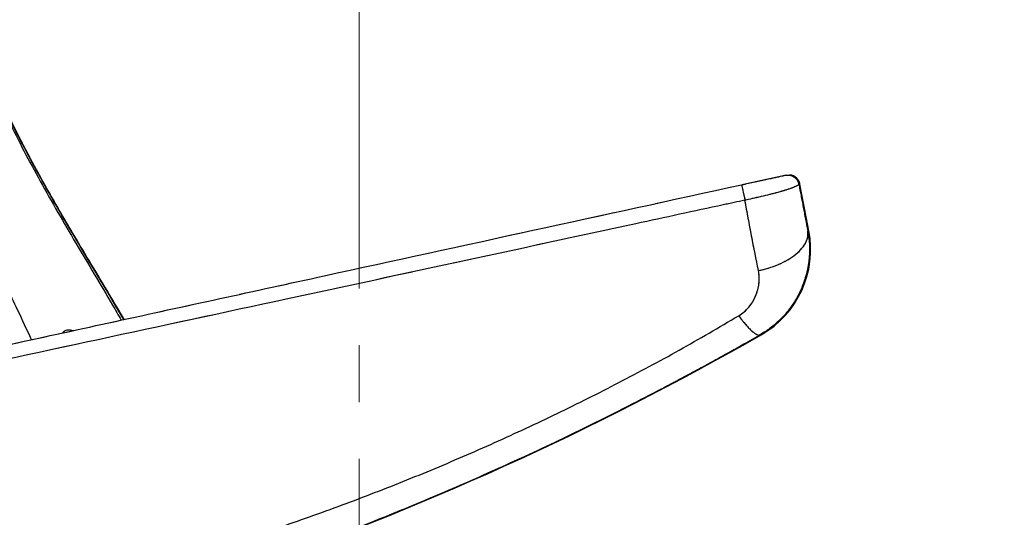
# Model space of a CAD drawing. Units: millimetres. Extents: x 0 to 297, y 0 to 210.
# Drawn here: x 162 to 191, y 93 to 108 of the extents above; entities that cross this region are included whole.
import ezdxf

# ---------------------------------------------------------------- set-up
doc = ezdxf.new("R2010")
doc.units = ezdxf.units.MM
for name, pattern in [('SLD-Center', [19.05, 15.24, -1.27, 1.27, -1.27]), ('SLD-Phantom', [12.7, 6.35, -1.27, 1.27, -1.27, 1.27, -1.27]), ('SLD-Solid', [0])]:
    doc.linetypes.add(name, pattern=pattern)
doc.layers.add('FORM_1', color=179, linetype='SLD-Solid')
doc.styles.add('SLDTEXTSTYLE2', font='GOTHIC.TTF', dxfattribs={"width": 0.913})
doc.dimstyles.new('SLDDIMSTYLE4', dxfattribs={"dimtxt": 3.5, "dimasz": 3.302, "dimexe": 0, "dimexo": 0.0625, "dimgap": 0.875, "dimtad": 1, "dimdec": 0, "dimlfac": 15, "dimrnd": 1e-09, "dimzin": 12, "dimdsep": 46, "dimtxsty": 'SLDTEXTSTYLE2', "dimsah": 1, "dimcen": 0.09, "dimadec": 0, "dimazin": 3, "dimtfac": 1, "dimtdec": 0, "dimtofl": 0, "dimtmove": 0, "dimatfit": 3, "dimfxl": 1, "dimfrac": 2, "dimtolj": 1, "dimtzin": 12, "dimarcsym": 0})

# ---------------------------------------------------------------- blocks, each defined once
blk = doc.blocks.new('_D_8')
at = {"layer": 'FORM_1', "transparency": 16777216}
for p, q in [((171.831, 120.832), (171.831, 130.853)), ((215.879, 59.662), (215.879, 130.853)), ((171.831, 129.853), (215.879, 129.853))]:
    blk.add_line(p, q, dxfattribs=at)
for points in [[(171.831, 129.853), (175.133, 129.345), (175.133, 130.361)], [(215.879, 129.853), (212.577, 130.361), (212.577, 129.345)]]:
    blk.add_solid(points, dxfattribs=at)
at = {"layer": 'FORM_1', "transparency": 16777216, "insert": (190.36, 134.324), "char_height": 3.5, "attachment_point": 1, "style": 'SLDTEXTSTYLE2'}
blk.add_mtext('661', dxfattribs=at)

msp = doc.modelspace()

# ---------------------------------------------------------------- linework, layer by layer
at = {"color": 7, "linetype": 'SLD-Solid', "lineweight": 25}
for p, q in [((184.58441, 102.89027), (183.2559, 102.60049)), ((185.17173, 101.64526), (184.98279, 102.62756)), ((185.2515, 101.23056), (185.17173, 101.64526))]:
    msp.add_line(p, q, dxfattribs=at)
at = {"color": 7, "linetype": 'SLD-Phantom', "lineweight": 18}
for p, q in [((184.58441, 102.89027), (183.2559, 102.60049)), ((185.17173, 101.64526), (184.98279, 102.62756)), ((185.2515, 101.23056), (185.17173, 101.64526))]:
    msp.add_line(p, q, dxfattribs=at)
at = {"color": 8, "linetype": 'SLD-Solid', "lineweight": 25}
for p, q in [((185.14239, 101.63961), (185.17173, 101.64526)), ((185.22204, 101.22489), (185.2515, 101.23056))]:
    msp.add_line(p, q, dxfattribs=at)
at = {"color": 8, "linetype": 'SLD-Phantom', "lineweight": 18}
for p, q in [((185.14239, 101.63961), (185.17173, 101.64526)), ((185.22204, 101.22489), (185.2515, 101.23056))]:
    msp.add_line(p, q, dxfattribs=at)
at = {"color": 7, "linetype": 'SLD-Solid', "lineweight": 25}
for centre, radius, start, end in [((184.65545, 102.56459), 0.33333, 10.887901, 84.970261), ((182.37097, 100.67649), 2.93333, 299.771082, 10.887901), ((138.51903, 177.33598), 91.24907, 288.9424171, 299.7710821)]:
    msp.add_arc(centre, radius, start, end, dxfattribs=at)
at = {"color": 7, "linetype": 'SLD-Phantom', "lineweight": 18}
for centre, radius, start, end in [((184.65545, 102.56459), 0.33333, 10.887901, 84.970261), ((182.37097, 100.67649), 2.93333, 299.771082, 10.887901), ((138.51903, 177.33598), 91.24907, 288.4561549, 299.7710821)]:
    msp.add_arc(centre, radius, start, end, dxfattribs=at)
at = {"color": 8, "linetype": 'SLD-Solid', "lineweight": 25}
for points, knots in [([(159.47979, 110.37014), (159.53292, 110.03089), (159.63917, 109.35234), (159.8843, 108.35159), (160.18374, 107.36742), (160.53639, 106.40214), (160.93279, 105.45553), (161.36588, 104.52655), (161.82852, 103.61326), (162.49207, 102.3849), (163.37621, 100.85413), (164.20547, 99.48685), (164.64739, 98.7179), (164.73375, 98.56764)], [0, 0, 0, 0, 0.078725464, 0.157461701, 0.236206437, 0.314956247, 0.39370918, 0.472463401, 0.551216686, 0.629967815, 0.794955876, 0.959932643, 1, 1, 1, 1]), ([(159.47979, 110.37014), (159.53597, 110.02974), (159.64831, 109.34896), (159.90311, 108.3454), (160.21212, 107.35881), (160.57407, 106.39134), (160.97924, 105.44258), (161.42057, 104.5114), (161.89079, 103.5957), (162.56387, 102.36365), (163.45828, 100.82728), (164.28527, 99.47117), (164.72127, 98.71571), (164.79857, 98.58177)], [0, 0, 0, 0, 0.07909688, 0.1581883, 0.23727713, 0.31636526, 0.39545552, 0.47454971, 0.55364822, 0.63275147, 0.79850283, 0.96427651, 1, 1, 1, 1]), ([(162.05579, 97.98351), (161.91971, 98.28094), (161.57219, 99.04051), (160.97587, 100.23247), (160.29741, 101.56009), (159.63305, 102.85867), (159.09844, 103.95625), (158.6902, 104.86704), (158.38804, 105.5977), (158.1055, 106.35493), (157.86365, 107.09026), (157.65684, 107.80665), (157.47964, 108.50663), (157.31392, 109.25439), (157.21906, 109.77188), (157.17004, 110.03928)], [0, 0, 0, 0, 0.07497374, 0.19146447, 0.30611384, 0.41792596, 0.52736778, 0.58723364, 0.64755072, 0.70906613, 0.77270866, 0.82492466, 0.87975064, 0.93786391, 1, 1, 1, 1])]:
    msp.add_open_spline(points, degree=3, knots=knots, dxfattribs=at)
at = {"color": 7, "linetype": 'SLD-Solid', "lineweight": 25}
for points, knots in [([(164.82905, 98.58115), (164.67899, 98.83424), (164.35082, 99.38773), (163.84919, 100.22115), (163.43374, 100.91702), (163.13341, 101.42629), (162.93616, 101.76395), (162.74251, 102.09927), (162.55276, 102.43228), (162.36723, 102.76295), (162.19326, 103.0785), (162.0563, 103.33157), (161.95909, 103.51373), (161.89723, 103.63069), (161.83733, 103.74479), (161.76335, 103.88689), (161.66106, 104.08593), (161.5362, 104.33352), (161.40477, 104.60043), (161.28072, 104.85892), (161.14364, 105.15191), (160.99829, 105.47336), (160.84551, 105.82649), (160.70105, 106.1758), (160.55489, 106.54791), (160.43265, 106.87958), (160.33601, 107.15683), (160.26534, 107.36791), (160.19693, 107.58124), (160.12958, 107.80125), (160.05761, 108.04861), (159.97641, 108.34696), (159.88424, 108.71411), (159.82626, 108.98491), (159.7949, 109.13141)], [0, 0, 0, 0, 0.07390249, 0.16161851, 0.24441876, 0.2775208, 0.31032805, 0.34283051, 0.37501886, 0.40688445, 0.43840022, 0.46589294, 0.47947844, 0.49052223, 0.49932324, 0.51208422, 0.53127836, 0.55630884, 0.58272426, 0.60711482, 0.6294989, 0.66543599, 0.69762188, 0.72877035, 0.76376488, 0.8020714, 0.82139174, 0.84098604, 0.86074199, 0.88048471, 0.90151233, 0.92834645, 0.96123453, 1, 1, 1, 1]), ([(183.24534, 102.60546), (183.31369, 102.62036), (183.45039, 102.65018), (183.6496, 102.69363), (183.83692, 102.73449), (184.00966, 102.77217), (184.16285, 102.80559), (184.29746, 102.83495), (184.40717, 102.85888), (184.48932, 102.8768), (184.54127, 102.88813), (184.54781, 102.88955), (184.55108, 102.89027)], [0, 0, 0, 0, 0.09438972, 0.18878471, 0.28305049, 0.37734368, 0.47414598, 0.57098516, 0.67608191, 0.78121872, 0.89059682, 1, 1, 1, 1]), ([(158.33528, 97.17198), (160.411, 97.62474), (164.56243, 98.53027), (172.86582, 100.34144), (179.09349, 101.69984), (183.24534, 102.60546)], [0, 0, 0, 0, 0.24999399, 0.49998806, 1, 1, 1, 1]), ([(184.94945, 102.62756), (184.94945, 102.62756), (184.95119, 102.61851), (184.93619, 102.59669), (184.85975, 102.55391), (184.7276, 102.50157), (184.54878, 102.44277), (184.32998, 102.37954), (184.08884, 102.31594), (183.82799, 102.25236), (183.57896, 102.19553), (183.41578, 102.16043), (183.34485, 102.14556), (183.34485, 102.14556)], [0, 0, 0, 0, 0.00000147, 0.12171918, 0.24340636, 0.36545777, 0.48745347, 0.59989132, 0.71228676, 0.81619947, 0.92009697, 0.99999853, 1, 1, 1, 1]), ([(184.94945, 102.62756), (184.99398, 102.39605), (185.08484, 101.92372), (185.17314, 101.46463), (185.21816, 101.23056)], [0, 0, 0, 0, 0.49012844, 1, 1, 1, 1]), ([(183.34494, 102.14558), (183.12773, 102.09864), (182.04169, 101.86393), (177.48024, 100.87852), (169.39122, 99.13311), (162.17028, 97.58086), (158.42534, 96.77583)], [0, 0, 0, 0, 0.02615197, 0.13075985, 0.5491928, 1, 1, 1, 1]), ([(183.74676, 100.04479), (183.67804, 100.38608), (183.54065, 101.06844), (183.4101, 101.78659), (183.34485, 102.14556)], [0, 0, 0, 0, 0.50015254, 1, 1, 1, 1]), ([(183.74676, 100.04479), (183.84696, 100.0683), (184.05315, 100.11669), (184.34975, 100.22671), (184.62747, 100.36491), (184.8666, 100.52833), (185.05202, 100.70704), (185.17273, 100.88993), (185.23275, 101.0673), (185.22293, 101.17717), (185.21816, 101.23056)], [0, 0, 0, 0, 0.11679225, 0.2403461, 0.36885783, 0.5, 0.63114217, 0.7596539, 0.88320775, 1, 1, 1, 1]), ([(185.21816, 101.23056), (185.22675, 101.18208), (185.24631, 101.07155), (185.26596, 100.88397), (185.2745, 100.65455), (185.26345, 100.43009), (185.23838, 100.22981), (185.20921, 100.07107), (185.17462, 99.92634), (185.13657, 99.79555), (185.09681, 99.6785), (185.04543, 99.54499), (184.97809, 99.394), (184.88939, 99.22572), (184.79256, 99.06746), (184.68872, 98.91939), (184.54311, 98.73636), (184.34427, 98.52837), (184.08245, 98.30821), (183.8897, 98.18927), (183.79414, 98.13031)], [0, 0, 0, 0, 0.04089264, 0.09322262, 0.15698979, 0.23219245, 0.28058158, 0.3254305, 0.36673958, 0.4045094, 0.43874078, 0.46943487, 0.5231511, 0.57541835, 0.62624585, 0.67564365, 0.7236227, 0.81737419, 0.90946566, 1, 1, 1, 1]), ([(183.15673, 98.69726), (183.21318, 98.73517), (183.32681, 98.81147), (183.46493, 98.95636), (183.57948, 99.11662), (183.66763, 99.29065), (183.73064, 99.47375), (183.76621, 99.66275), (183.77618, 99.85489), (183.75657, 99.98144), (183.74676, 100.04479)], [0, 0, 0, 0, 0.119663, 0.2408469, 0.36349094, 0.48875234, 0.61541656, 0.74260751, 0.87116841, 1, 1, 1, 1]), ([(160.16113, 89.84973), (160.83196, 89.99712), (162.17291, 90.29176), (164.17535, 90.79346), (166.16864, 91.34342), (168.14924, 91.94829), (170.11372, 92.60712), (172.05885, 93.32024), (173.98214, 94.08708), (175.87996, 94.90627), (177.74875, 95.77596), (179.58569, 96.69631), (181.39357, 97.664), (182.56858, 98.35259), (183.15673, 98.69726)], [0, 0, 0, 0, 0.0833076, 0.1665276, 0.24975341, 0.33305389, 0.41627084, 0.49945737, 0.58278479, 0.66617607, 0.74950601, 0.83286588, 0.91634091, 1, 1, 1, 1]), ([(183.15673, 98.69726), (183.19251, 98.64997), (183.2649, 98.55431), (183.368, 98.4304), (183.46575, 98.32294), (183.55527, 98.23649), (183.63454, 98.17281), (183.70147, 98.13378), (183.75619, 98.11733), (183.78159, 98.12601), (183.79414, 98.13031)], [0, 0, 0, 0, 0.12167477, 0.24615578, 0.37258051, 0.5, 0.62741949, 0.75384422, 0.87832523, 1, 1, 1, 1]), ([(162.9921, 98.18774), (162.99575, 98.19442), (163.01128, 98.22287), (163.05668, 98.25743), (163.1307, 98.2829), (163.21425, 98.28422), (163.26986, 98.26371), (163.29608, 98.25405)], [0, 0, 0, 0, 0.06703418, 0.2855597, 0.47948542, 0.75456335, 1, 1, 1, 1]), ([(167.37323, 90.7802), (168.01674, 90.99959), (169.30417, 91.43852), (171.21162, 92.14979), (173.10179, 92.8995), (174.96088, 93.68611), (176.52652, 94.38949), (177.79319, 94.98478), (178.77902, 95.46271), (179.76282, 95.95415), (180.58653, 96.3782), (181.2426, 96.7237), (181.72572, 96.98182), (182.21209, 97.24537), (182.72048, 97.52504), (183.25082, 97.82095), (183.6104, 98.02569), (183.79414, 98.13031)], [0, 0, 0, 0, 0.11239576, 0.22486164, 0.33672507, 0.44922527, 0.55991325, 0.6223085, 0.68259169, 0.74285182, 0.80619679, 0.83770324, 0.86710858, 0.89804073, 0.93049989, 0.96448626, 1, 1, 1, 1])]:
    msp.add_open_spline(points, degree=3, knots=knots, dxfattribs=at)
at = {"color": 7, "linetype": 'SLD-Phantom', "lineweight": 18}
for points, knots in [([(183.24534, 102.60546), (183.31369, 102.62036), (183.45039, 102.65018), (183.6496, 102.69363), (183.83692, 102.73449), (184.00966, 102.77217), (184.16285, 102.80559), (184.29746, 102.83495), (184.40717, 102.85888), (184.48932, 102.8768), (184.54127, 102.88813), (184.54781, 102.88955), (184.55108, 102.89027)], [0, 0, 0, 0, 0.09438972, 0.18878471, 0.28305049, 0.37734368, 0.47414598, 0.57098516, 0.67608191, 0.78121872, 0.89059682, 1, 1, 1, 1]), ([(158.33528, 97.17198), (160.41098, 97.62474), (164.56242, 98.53026), (172.86581, 100.34143), (179.09349, 101.69984), (183.24534, 102.60546)], [0, 0, 0, 0, 0.24999227, 0.49998806, 1, 1, 1, 1]), ([(184.94945, 102.62756), (184.94945, 102.62756), (184.95119, 102.61851), (184.93619, 102.59669), (184.85975, 102.55391), (184.7276, 102.50157), (184.54878, 102.44277), (184.32998, 102.37954), (184.08884, 102.31594), (183.82799, 102.25236), (183.57896, 102.19553), (183.41578, 102.16043), (183.34485, 102.14556), (183.34485, 102.14556)], [0, 0, 0, 0, 0.00000147, 0.12171918, 0.24340636, 0.36545777, 0.48745347, 0.59989132, 0.71228676, 0.81619947, 0.92009697, 0.99999853, 1, 1, 1, 1]), ([(184.94945, 102.62756), (184.99398, 102.39605), (185.08484, 101.92372), (185.17314, 101.46463), (185.21816, 101.23056)], [0, 0, 0, 0, 0.49012844, 1, 1, 1, 1]), ([(183.34494, 102.14558), (183.12773, 102.09864), (182.04169, 101.86393), (177.48024, 100.87852), (169.39122, 99.13311), (162.17028, 97.58086), (158.42534, 96.77583)], [0, 0, 0, 0, 0.02615197, 0.13075985, 0.5491928, 1, 1, 1, 1]), ([(183.74676, 100.04479), (183.67804, 100.38608), (183.54065, 101.06844), (183.4101, 101.78659), (183.34485, 102.14556)], [0, 0, 0, 0, 0.50015254, 1, 1, 1, 1]), ([(183.74676, 100.04479), (183.84696, 100.0683), (184.05315, 100.11669), (184.34975, 100.22671), (184.62747, 100.36491), (184.8666, 100.52833), (185.05202, 100.70704), (185.17273, 100.88993), (185.23275, 101.0673), (185.22293, 101.17717), (185.21816, 101.23056)], [0, 0, 0, 0, 0.116792253, 0.240346095, 0.368857834, 0.5, 0.631142166, 0.759653905, 0.883207747, 1, 1, 1, 1]), ([(185.21816, 101.23056), (185.22675, 101.18208), (185.24631, 101.07155), (185.26596, 100.88397), (185.2745, 100.65455), (185.26345, 100.43009), (185.23838, 100.22981), (185.20921, 100.07107), (185.17462, 99.92634), (185.13657, 99.79555), (185.09681, 99.6785), (185.04543, 99.54499), (184.97809, 99.394), (184.88939, 99.22572), (184.79256, 99.06746), (184.68872, 98.91939), (184.54311, 98.73636), (184.34427, 98.52837), (184.08245, 98.30821), (183.8897, 98.18927), (183.79414, 98.13031)], [0, 0, 0, 0, 0.04089264, 0.09322262, 0.15698979, 0.23219245, 0.28058158, 0.3254305, 0.36673958, 0.4045094, 0.43874078, 0.46943487, 0.5231511, 0.57541835, 0.62624585, 0.67564365, 0.7236227, 0.81737419, 0.90946566, 1, 1, 1, 1]), ([(183.15673, 98.69726), (183.21318, 98.73517), (183.32681, 98.81147), (183.46493, 98.95636), (183.57948, 99.11662), (183.66763, 99.29065), (183.73064, 99.47375), (183.76621, 99.66275), (183.77618, 99.85489), (183.75657, 99.98144), (183.74676, 100.04479)], [0, 0, 0, 0, 0.119663, 0.2408469, 0.36349094, 0.48875234, 0.61541656, 0.74260751, 0.87116841, 1, 1, 1, 1]), ([(160.16113, 89.84973), (160.83196, 89.99712), (162.17291, 90.29176), (164.17535, 90.79346), (166.16864, 91.34342), (168.14924, 91.94829), (170.11372, 92.60712), (172.05885, 93.32024), (173.98214, 94.08708), (175.87996, 94.90627), (177.74875, 95.77596), (179.58569, 96.69631), (181.39357, 97.664), (182.56858, 98.35259), (183.15673, 98.69726)], [0, 0, 0, 0, 0.0833076, 0.1665276, 0.24975341, 0.33305389, 0.41627084, 0.49945737, 0.58278479, 0.66617607, 0.74950601, 0.83286588, 0.91634091, 1, 1, 1, 1]), ([(183.15673, 98.69726), (183.19251, 98.64997), (183.2649, 98.55431), (183.368, 98.4304), (183.46575, 98.32294), (183.55527, 98.23649), (183.63454, 98.17281), (183.70147, 98.13378), (183.75619, 98.11733), (183.78159, 98.12601), (183.79414, 98.13031)], [0, 0, 0, 0, 0.12167477, 0.24615578, 0.37258051, 0.5, 0.62741949, 0.75384422, 0.87832523, 1, 1, 1, 1]), ([(167.37323, 90.7802), (168.01674, 90.99959), (169.30417, 91.43852), (171.21162, 92.14979), (173.10179, 92.8995), (174.96088, 93.68611), (176.52652, 94.38949), (177.79319, 94.98478), (178.77902, 95.46271), (179.76282, 95.95415), (180.58653, 96.3782), (181.2426, 96.7237), (181.72572, 96.98182), (182.21209, 97.24537), (182.72048, 97.52504), (183.25082, 97.82095), (183.6104, 98.02569), (183.79414, 98.13031)], [0, 0, 0, 0, 0.11239576, 0.22486164, 0.33672507, 0.44922527, 0.55991325, 0.6223085, 0.68259169, 0.74285182, 0.80619679, 0.83770324, 0.86710858, 0.89804073, 0.93049989, 0.96448626, 1, 1, 1, 1])]:
    msp.add_open_spline(points, degree=3, knots=knots, dxfattribs=at)
at = {"color": 7, "linetype": 'SLD-Solid', "lineweight": 25}
for points in [[(184.55108, 102.89027), (184.59553, 102.89467), (184.68443, 102.90347), (184.81007, 102.8496), (184.90907, 102.75533), (184.93599, 102.67015), (184.94945, 102.62756)], [(183.24534, 102.60546), (183.2457, 102.60348), (183.24641, 102.59953), (183.25299, 102.56843), (183.26317, 102.52091), (183.27673, 102.4581), (183.29273, 102.38432), (183.31016, 102.3042), (183.3281, 102.22198), (183.33927, 102.17103), (183.34485, 102.14556)]]:
    msp.add_open_spline(points, degree=3, dxfattribs=at)
at = {"color": 7, "linetype": 'SLD-Phantom', "lineweight": 18}
for points in [[(184.55108, 102.89027), (184.59553, 102.89467), (184.68443, 102.90347), (184.81007, 102.8496), (184.90907, 102.75533), (184.93599, 102.67015), (184.94945, 102.62756)], [(183.24534, 102.60546), (183.2457, 102.60348), (183.24641, 102.59953), (183.25299, 102.56843), (183.26317, 102.52091), (183.27673, 102.4581), (183.29273, 102.38432), (183.31016, 102.3042), (183.3281, 102.22198), (183.33927, 102.17103), (183.34485, 102.14556)]]:
    msp.add_open_spline(points, degree=3, dxfattribs=at)
at = {"layer": 'FORM_1', "linetype": 'SLD-Center', "lineweight": 18, "ltscale": 1.333333}
msp.add_line((171.83134, 119.83221), (171.83134, 30.08296), dxfattribs=at)

# ---------------------------------------------------------------- dimensions: what is measured, and where the dimension line sits
at = {"layer": 'FORM_1'}
dim = msp.add_linear_dim(base=(215.87908, 129.85308), p1=(171.83134, 119.83221), p2=(215.87908, 58.66182), dimstyle='SLDDIMSTYLE4', dxfattribs=at)
dim.commit()
dim.dimension.update_dxf_attribs({"geometry": '_D_8', "text_midpoint": (194.23927, 129.85308), "dimtype": 160})

doc.saveas('drawing.dxf')
